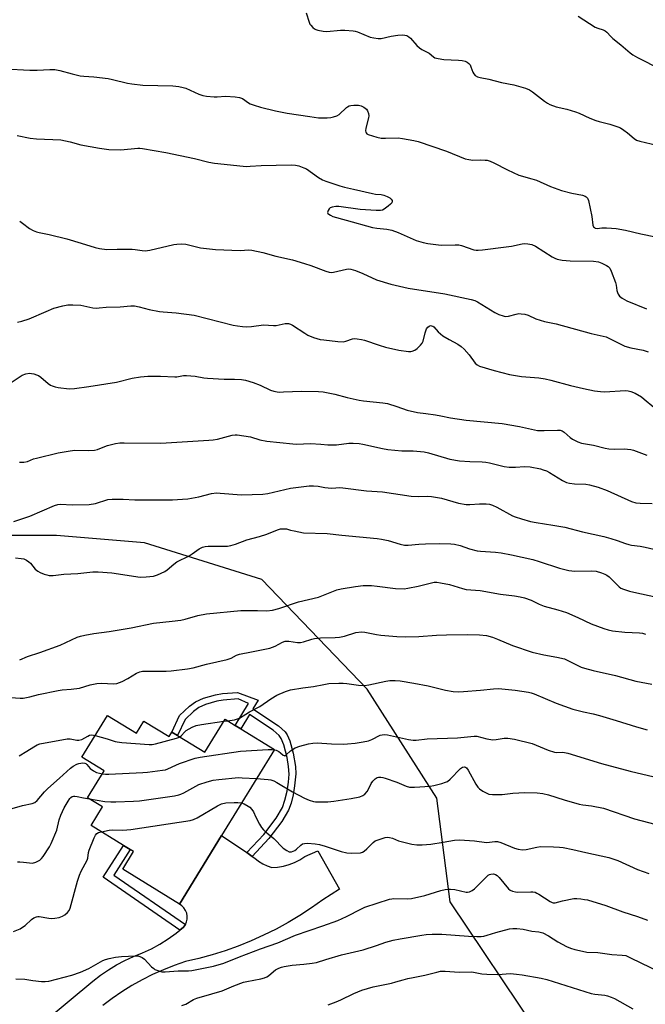
# Model space of a CAD drawing. Units: inches. Extents: x 1279765 to 1285765, y 541450 to 545451.
# Drawn here: x 1281093 to 1281339, y 543572 to 543960 of the extents above; entities that cross this region are included whole.
import ezdxf

# ---------------------------------------------------------------- set-up
doc = ezdxf.new("R2010")
doc.units = ezdxf.units.IN
doc.header["$MEASUREMENT"] = 0
for name, color, linetype in [('BLDG-Footprint', 5, 'Continuous'), ('NTRL-Trees', 3, 'Continuous'), ('TRANS-Driveway', 251, 'Continuous'), ('TRANS-Non Street Sidewalk', 7, 'Continuous'), ('Undefined', 1, 'Continuous')]:
    doc.layers.add(name, color=color, linetype=linetype)

msp = doc.modelspace()

# ---------------------------------------------------------------- linework, layer by layer
at = {"layer": 'BLDG-Footprint', "elevation": 459.77}
msp.add_lwpolyline([(1281127.05, 543685.93), (1281138.48, 543678.92), (1281141.41, 543683.69), (1281151.33, 543677.61), (1281152.39, 543679.34), (1281154.65, 543678.04), (1281165.42, 543671.43), (1281173.36, 543684.39), (1281177.35, 543681.94), (1281179.58, 543680.58), (1281192.7, 543672.54), (1281171.94, 543638.68), (1281155.38, 543611.66), (1281133.06, 543625.34), (1281137.34, 543632.33), (1281136.02, 543633.14), (1281133.42, 543634.73), (1281120.59, 543642.59), (1281125.08, 543649.91), (1281119.24, 543653.49), (1281125.75, 543664.11), (1281116.97, 543669.49)], close=True, dxfattribs=at)
at = {"layer": 'NTRL-Trees'}
msp.add_polyline3d([(1281295.79, 543561.87, 0), (1281261.9, 543612.51, 0), (1281256.67, 543653.35, 0), (1281229.18, 543696.23, 0), (1281187.81, 543739.44, 0), (1281141.64, 543753.87, 0), (1281107.01, 543756.75, 0), (1281083.93, 543756.75, 0)], dxfattribs=at)
at = {"layer": 'TRANS-Driveway'}
msp.add_lwpolyline([(1281101.91, 543565.14), (1281121.34, 543581.36), (1281124.31, 543583.65), (1281127.41, 543585.77), (1281130.61, 543587.72), (1281133.92, 543589.48), (1281137.32, 543591.06), (1281140.88, 543592.47), (1281144.34, 543594.1), (1281147.7, 543595.94), (1281150.94, 543597.97), (1281154.05, 543600.2), (1281155.5, 543601.38), (1281157.02, 543602.62), (1281157.69, 543603.58), (1281158.15, 543604.65), (1281158.4, 543605.78), (1281158.42, 543606.95), (1281158.21, 543608.09), (1281157.78, 543609.18), (1281157.15, 543610.16), (1281156.34, 543611), (1281155.38, 543611.66), (1281171.94, 543638.68), (1281181.86, 543631.89), (1281184.01, 543630.42), (1281185.02, 543629.73), (1281186.52, 543628.53), (1281188.15, 543627.5), (1281189.88, 543626.66), (1281191.69, 543626.02), (1281194, 543626.21), (1281196.28, 543626.61), (1281198.52, 543627.23), (1281200.68, 543628.06), (1281202.76, 543629.09), (1281204.72, 543630.32), (1281209.79, 543632.61), (1281218.37, 543617.46), (1281211.76, 543613.28), (1281207.33, 543610.14), (1281202.78, 543607.17), (1281198.12, 543604.39), (1281193.36, 543601.78), (1281188.5, 543599.36), (1281183.54, 543597.14), (1281178.51, 543595.11), (1281173.4, 543593.28), (1281168.22, 543591.64), (1281162.98, 543590.21), (1281157.69, 543588.99), (1281153.33, 543587.49), (1281149.03, 543585.8), (1281144.82, 543583.91), (1281140.7, 543581.84), (1281136.67, 543579.59), (1281132.75, 543577.16), (1281128.94, 543574.55), (1281125.25, 543571.78)], dxfattribs=at)
at = {"layer": 'TRANS-Non Street Sidewalk'}
for points in [[(1281184.01, 543630.42), (1281181.86, 543631.89), (1281188.59, 543639.03), (1281193.37, 543645.46), (1281195.89, 543649.7), (1281196.88, 543652.54), (1281197.69, 543656.05), (1281198.24, 543659.67), (1281198.48, 543662.83), (1281198.31, 543665.84), (1281197.75, 543669.32), (1281196.43, 543674.32), (1281195.42, 543676.8), (1281194.65, 543677.95), (1281192.29, 543680.13), (1281182.94, 543686.24), (1281179.58, 543680.58), (1281177.35, 543681.94), (1281182.54, 543690.65), (1281178.48, 543692.37), (1281172.6, 543691.88), (1281170.08, 543691.47), (1281165.63, 543690.16), (1281163, 543689), (1281160.9, 543687.42), (1281157.61, 543684.3), (1281154.65, 543678.04), (1281152.39, 543679.34), (1281155.45, 543685.83), (1281159.31, 543689.52), (1281161.66, 543691.3), (1281164.87, 543692.68), (1281169.51, 543694.03), (1281172.28, 543694.47), (1281178.2, 543694.96), (1281186.31, 543691.89), (1281184.26, 543688.45), (1281194.4, 543681.8), (1281196.92, 543679.49), (1281197.74, 543678.28), (1281198.75, 543675.87), (1281200.1, 543671.01), (1281200.97, 543665.82), (1281201.12, 543662.86), (1281200.69, 543658.16), (1281200.09, 543654.66), (1281199.28, 543651.36), (1281198.31, 543648.68), (1281195.64, 543644.2), (1281190.58, 543637.4)], [(1281157.69, 543603.58), (1281157.02, 543602.62), (1281155.5, 543601.38), (1281125.34, 543622.23), (1281133.42, 543634.73), (1281136.02, 543633.14), (1281129.51, 543623.06)]]:
    msp.add_lwpolyline(points, close=True, dxfattribs=at)
at = {"layer": 'Undefined'}
msp.add_line((1281172.88, 543683.6, 456), (1281174.32, 543683.8, 456), dxfattribs=at)
for points, elevation in [([(1281205.16, 543962.42), (1281206.34, 543958.78), (1281206.71, 543958.01), (1281207.05, 543957.54), (1281207.85, 543956.69), (1281208.52, 543956.13), (1281209.01, 543955.83), (1281209.82, 543955.55), (1281211.87, 543955.21), (1281213.35, 543955.09), (1281218.73, 543955.65), (1281220.48, 543955.6), (1281223.68, 543955.33), (1281224.54, 543955.18), (1281225.39, 543954.91), (1281230.38, 543952.9), (1281231.82, 543952.56), (1281233.56, 543952.31), (1281234.7, 543952.36), (1281238.7, 543953.29), (1281241.27, 543953.64), (1281243.26, 543953.75), (1281244.05, 543953.67), (1281244.8, 543953.48), (1281245.61, 543953.05), (1281246.21, 543952.52), (1281248.78, 543949.61), (1281249.78, 543948.65), (1281250.76, 543948.04), (1281253.59, 543946.55), (1281255.36, 543945.08), (1281255.88, 543944.78), (1281257.19, 543944.4), (1281259.42, 543944.05), (1281265.11, 543943.79), (1281266.6, 543943.65), (1281267.75, 543943.41), (1281268.53, 543943.05), (1281269.2, 543942.55), (1281269.72, 543941.93), (1281270.07, 543941.22), (1281270.83, 543939.11), (1281271.19, 543938.39), (1281271.73, 543937.82), (1281272.67, 543937.28), (1281273.72, 543936.93), (1281277.05, 543936.28), (1281282.14, 543935.04), (1281286.91, 543934.13), (1281291.47, 543932.78), (1281293.06, 543932.07), (1281294.3, 543931.36), (1281299, 543927.65), (1281300.14, 543926.86), (1281301.13, 543926.33), (1281303.57, 543925.48), (1281307.79, 543924.5), (1281311.21, 543923.49), (1281312.59, 543922.97), (1281316.83, 543921.01), (1281319.16, 543920.02), (1281320.52, 543919.62), (1281324.68, 543918.61), (1281327.91, 543917.6), (1281328.85, 543917.15), (1281330.27, 543916.19), (1281331.64, 543915.14), (1281334.22, 543912.93), (1281335.14, 543912.32), (1281336.48, 543911.86), (1281343.17, 543910.29)], 434), ([(1281312.26, 543961.14), (1281318.99, 543956.8), (1281320, 543956.36), (1281322.08, 543955.73), (1281322.89, 543955.31), (1281323.53, 543954.77), (1281325.06, 543953.09), (1281325.88, 543952.31), (1281328.97, 543949.85), (1281332.67, 543946.69), (1281333.81, 543945.85), (1281335.53, 543944.89), (1281344.68, 543940.27)], 432), ([(1281086.73, 543940.33), (1281096.47, 543939.87), (1281099.41, 543939.93), (1281104.34, 543940.19), (1281106.34, 543940.08), (1281108.32, 543939.76), (1281113.11, 543938.39), (1281116.32, 543937.7), (1281117.79, 543937.5), (1281121.63, 543937.27), (1281127.36, 543936.53), (1281129.09, 543936.18), (1281134.88, 543934.75), (1281136.6, 543934.44), (1281140.9, 543934), (1281152.82, 543933.72), (1281155.12, 543933.5), (1281156.82, 543933.11), (1281157.93, 543932.75), (1281162.98, 543930.47), (1281164.6, 543929.91), (1281166.06, 543929.69), (1281169.03, 543929.41), (1281170.17, 543929.4), (1281173.5, 543929.58), (1281177.24, 543929.32), (1281178.95, 543929.12), (1281179.76, 543928.9), (1281180.22, 543928.67), (1281182.47, 543926.99), (1281183.2, 543926.6), (1281184.76, 543926.05), (1281187.25, 543925.37), (1281193.22, 543923.87), (1281197.72, 543923), (1281206.61, 543921.6), (1281210.07, 543921.17), (1281211.51, 543921.07), (1281213.49, 543921.12), (1281214.89, 543921.23), (1281215.97, 543921.44), (1281217.24, 543921.9), (1281218.19, 543922.44), (1281221.03, 543925.11), (1281221.49, 543925.46), (1281222.09, 543925.78), (1281222.86, 543925.98), (1281224.02, 543926.05), (1281225.79, 543926.03), (1281226.92, 543925.85), (1281227.9, 543925.37), (1281228.95, 543924.51), (1281229.39, 543923.83), (1281229.73, 543922.77), (1281229.84, 543921.94), (1281229.75, 543921.08), (1281228.74, 543917.04), (1281228.58, 543915.94), (1281228.65, 543915.45), (1281228.81, 543915.14), (1281229.12, 543914.85), (1281229.59, 543914.59), (1281233, 543913.51), (1281234.73, 543913.14), (1281236.47, 543913.06), (1281241.39, 543913.25), (1281243.16, 543913.01), (1281247.59, 543912.22), (1281249.3, 543911.75), (1281260.49, 543908.02), (1281267.78, 543904.99), (1281269.16, 543904.71), (1281270.85, 543904.51), (1281273.83, 543904.56), (1281275.61, 543904.5), (1281276.48, 543904.38), (1281277.57, 543904.06), (1281279.09, 543903.4), (1281284.5, 543900.58), (1281288.85, 543898.58), (1281294.07, 543897.13), (1281295.89, 543896.55), (1281301.41, 543894.11), (1281305.68, 543892.46), (1281309.74, 543891.51), (1281313.97, 543890.69), (1281314.98, 543890.33), (1281315.37, 543890.05), (1281315.86, 543889.52), (1281316.3, 543888.54), (1281317.59, 543882.25), (1281318.02, 543878.83), (1281318.33, 543878.19), (1281318.62, 543877.9), (1281318.96, 543877.71), (1281319.71, 543877.57), (1281321.59, 543877.77), (1281323.35, 543877.79), (1281325.41, 543877.69), (1281327.15, 543877.49), (1281330.86, 543876.88), (1281336.87, 543875.51), (1281342.62, 543874.33)], 436), ([(1281091.52, 543914.16), (1281096.59, 543913.12), (1281099.19, 543912.9), (1281108.65, 543912.42), (1281112.38, 543911.6), (1281116.61, 543910.44), (1281123.96, 543909.18), (1281127.6, 543908.68), (1281132.24, 543908.55), (1281138.93, 543909.18), (1281139.77, 543909.2), (1281140.87, 543909.1), (1281149.98, 543907.48), (1281161.28, 543905.12), (1281166.9, 543903.71), (1281169.11, 543903.3), (1281177.88, 543902.33), (1281181.58, 543902.01), (1281183.22, 543902.03), (1281187.53, 543902.38), (1281199.31, 543902.59), (1281201, 543902.52), (1281202.33, 543902.18), (1281204.26, 543901.48), (1281205.3, 543900.97), (1281210.1, 543897.59), (1281211.59, 543896.72), (1281212.91, 543896.15), (1281218.42, 543894.32), (1281220.33, 543893.77), (1281223.83, 543893.04), (1281231.29, 543891.29), (1281232.44, 543891.1), (1281234.71, 543890.89), (1281235.83, 543890.67), (1281237.14, 543890.18), (1281238.11, 543889.67), (1281238.69, 543889.16), (1281239.02, 543888.53), (1281239.06, 543888.1), (1281238.89, 543887.69), (1281238.39, 543887.09), (1281237.55, 543886.33), (1281235.96, 543885.12), (1281235.25, 543884.82), (1281234.52, 543884.66), (1281232.73, 543884.64), (1281226.44, 543884.99), (1281218.04, 543886.22), (1281216.89, 543886.19), (1281215.46, 543885.95), (1281214.71, 543885.63), (1281214.31, 543885.26), (1281213.87, 543884.57), (1281213.67, 543883.87), (1281213.79, 543883.49), (1281214.1, 543883.17), (1281214.76, 543882.77), (1281215.77, 543882.33), (1281220.99, 543880.77), (1281231.37, 543877.93), (1281233.05, 543877.63), (1281236.96, 543877.31), (1281238.92, 543876.84), (1281241.38, 543876.01), (1281248.53, 543872.89), (1281251.2, 543872.05), (1281253.15, 543871.59), (1281258.33, 543870.96), (1281263.91, 543871.15), (1281265.29, 543871.1), (1281266.35, 543870.87), (1281271.25, 543869.21), (1281272.07, 543869.02), (1281272.92, 543868.96), (1281274.66, 543869.12), (1281283.93, 543870.27), (1281285.95, 543870.62), (1281290.21, 543871.54), (1281291.32, 543871.61), (1281292.41, 543871.56), (1281293.98, 543871.2), (1281295.48, 543870.56), (1281302.05, 543866.36), (1281303.07, 543865.82), (1281304.02, 543865.47), (1281305.96, 543865.13), (1281309.15, 543864.83), (1281318.32, 543864.66), (1281320.23, 543864.41), (1281321.57, 543863.9), (1281323.38, 543863.01), (1281324.1, 543862.57), (1281324.67, 543862), (1281325.29, 543860.73), (1281326.87, 543856.31), (1281327.17, 543855.19), (1281327.42, 543853.19), (1281327.66, 543852.39), (1281328.03, 543851.65), (1281328.5, 543850.98), (1281329.61, 543850.07), (1281331.42, 543849.1), (1281339.1, 543845.92)], 438), ([(1281092.51, 543880.43), (1281093.67, 543879.66), (1281096.38, 543877.54), (1281097.86, 543876.74), (1281099.16, 543876.21), (1281100.23, 543875.93), (1281104.15, 543875.17), (1281111.09, 543873.47), (1281116.76, 543871.78), (1281122.19, 543870.03), (1281123.85, 543869.63), (1281126.81, 543869.28), (1281130.92, 543869.47), (1281136.81, 543869.44), (1281137.95, 543869.32), (1281140.69, 543868.83), (1281141.94, 543868.77), (1281143.68, 543869.06), (1281153.21, 543871.31), (1281154.38, 543871.45), (1281156.14, 543871.49), (1281157.88, 543871.35), (1281161.03, 543870.55), (1281163.67, 543870), (1281169.56, 543869.35), (1281179.29, 543868.9), (1281182.65, 543869.12), (1281183.83, 543869.02), (1281188.24, 543868.17), (1281193.32, 543866.65), (1281199.81, 543865.16), (1281204.62, 543863.84), (1281207.06, 543863.05), (1281212.95, 543860.75), (1281214.33, 543860.3), (1281215.16, 543860.22), (1281216.02, 543860.33), (1281221.07, 543861.57), (1281221.88, 543861.65), (1281222.76, 543861.57), (1281224.61, 543861.02), (1281227.47, 543859.86), (1281232.94, 543857.29), (1281238.57, 543855.6), (1281245.42, 543854.11), (1281259.76, 543851.87), (1281270.18, 543849.59), (1281271.54, 543849.15), (1281272.59, 543848.69), (1281279.49, 543844.51), (1281281.07, 543843.74), (1281282.69, 543843.12), (1281283.51, 543842.97), (1281284.85, 543843.06), (1281287.84, 543843.85), (1281288.94, 543844.05), (1281289.79, 543844.03), (1281291.21, 543843.81), (1281292.56, 543843.4), (1281295.63, 543842.03), (1281298.97, 543841.01), (1281303.61, 543840.06), (1281317.3, 543836.19), (1281323.23, 543834.86), (1281324.55, 543834.31), (1281329.23, 543831.83), (1281330.56, 543831.22), (1281333, 543830.58), (1281337.84, 543829.64), (1281339.76, 543829.06)], 440), ([(1281091.7, 543840.68), (1281093.41, 543841.03), (1281096.21, 543842), (1281102.9, 543844.91), (1281105.95, 543846.14), (1281109.42, 543847.06), (1281111.47, 543847.47), (1281113.45, 543847.5), (1281116.57, 543847.33), (1281121.28, 543846.37), (1281122.66, 543846.24), (1281123.75, 543846.27), (1281126.6, 543846.54), (1281132.07, 543846.7), (1281136.18, 543847.14), (1281137.63, 543847.13), (1281139.49, 543846.77), (1281143.46, 543845.7), (1281147.52, 543844.91), (1281148.96, 543844.74), (1281154.13, 543844.34), (1281161.17, 543843.45), (1281176.5, 543839.54), (1281178.21, 543839.19), (1281180.21, 543838.94), (1281181.66, 543838.9), (1281183.7, 543838.99), (1281188.46, 543839.66), (1281192.32, 543839.43), (1281193.47, 543839.43), (1281197, 543840.1), (1281198.33, 543840.15), (1281199.09, 543839.93), (1281199.82, 543839.54), (1281204.64, 543836.32), (1281205.9, 543835.57), (1281208.13, 543834.71), (1281210.7, 543833.92), (1281212.15, 543833.69), (1281217.72, 543833.09), (1281219.76, 543832.95), (1281220.87, 543833.15), (1281223.48, 543834.19), (1281224.23, 543834.28), (1281225.32, 543834.19), (1281226.98, 543833.89), (1281228.23, 543833.57), (1281233.9, 543831.61), (1281236.47, 543830.9), (1281241.7, 543829.65), (1281245.5, 543829.17), (1281246.37, 543829.16), (1281246.94, 543829.24), (1281248.02, 543829.61), (1281248.92, 543830.31), (1281250.15, 543831.58), (1281250.88, 543832.48), (1281251.26, 543833.22), (1281252, 543836.52), (1281252.25, 543837.31), (1281252.59, 543838.04), (1281253.07, 543838.67), (1281253.66, 543839.14), (1281254.09, 543839.31), (1281254.56, 543839.28), (1281255.03, 543839.1), (1281255.46, 543838.79), (1281257.2, 543836.86), (1281258.93, 543835.33), (1281261.46, 543833.85), (1281264.95, 543832.06), (1281266.27, 543831.12), (1281267.33, 543830.04), (1281269.3, 543827.81), (1281271.71, 543824.5), (1281272.45, 543823.83), (1281273.44, 543823.32), (1281279.16, 543821.63), (1281285.22, 543820.05), (1281290.01, 543819.35), (1281296.72, 543818.78), (1281299.22, 543818.4), (1281301.47, 543817.87), (1281309.16, 543815.81), (1281314.36, 543814.59), (1281318.73, 543813.72), (1281321.01, 543813.44), (1281322.72, 543813.33), (1281330.73, 543813.74), (1281331.87, 543813.69), (1281333.02, 543813.45), (1281334.65, 543812.8), (1281337.12, 543811.3), (1281338.26, 543810.41), (1281342.01, 543807.2)], 442), ([(1281083.54, 543813.32), (1281093.55, 543819.76), (1281094.91, 543820.31), (1281096.35, 543820.58), (1281097.2, 543820.53), (1281098.04, 543820.34), (1281099.14, 543819.99), (1281099.92, 543819.64), (1281100.84, 543818.98), (1281103.65, 543816.58), (1281104.57, 543815.95), (1281105.35, 543815.58), (1281106.48, 543815.2), (1281107.64, 543814.94), (1281112.02, 543814.5), (1281114.05, 543814.58), (1281119.75, 543815.31), (1281130.61, 543817.08), (1281136.7, 543818.62), (1281140.01, 543819.13), (1281142.88, 543819.45), (1281147.89, 543819.44), (1281153.53, 543819.13), (1281154.4, 543819.22), (1281156.98, 543819.72), (1281158.11, 543819.75), (1281161.51, 543819.4), (1281164.98, 543818.82), (1281166.44, 543818.67), (1281172.9, 543818.28), (1281176.97, 543818.29), (1281179.73, 543818.1), (1281181.39, 543817.81), (1281184.39, 543816.96), (1281187.08, 543815.86), (1281191.15, 543813.97), (1281192.45, 543813.57), (1281193.78, 543813.28), (1281194.89, 543813.19), (1281196.29, 543813.2), (1281203.38, 543813.51), (1281210.04, 543813.44), (1281211.96, 543813.3), (1281216.5, 543812.35), (1281221.41, 543811.04), (1281226.05, 543809.96), (1281227.8, 543809.71), (1281235.44, 543808.92), (1281237.19, 543808.65), (1281240.86, 543807.55), (1281244.93, 543806.03), (1281249, 543805.13), (1281252.32, 543804.75), (1281256.11, 543804.18), (1281258.15, 543803.84), (1281262.01, 543803.05), (1281268.23, 543802.16), (1281282.31, 543800.74), (1281289.21, 543799.56), (1281296.3, 543798.09), (1281298.81, 543798.03), (1281304.06, 543798.21), (1281305.18, 543798.13), (1281305.96, 543797.86), (1281306.68, 543797.42), (1281309.12, 543795.29), (1281310.06, 543794.6), (1281312.15, 543793.57), (1281313.54, 543793.12), (1281318.21, 543792.26), (1281322.9, 543791.14), (1281324.26, 543790.89), (1281326.44, 543790.7), (1281330.39, 543790.82), (1281332.94, 543790.54), (1281334.04, 543790.25), (1281339.27, 543788.37)], 444), ([(1281092.48, 543785.53), (1281094.2, 543785.58), (1281095.52, 543785.9), (1281097.99, 543786.85), (1281099.09, 543787.19), (1281107.68, 543789.25), (1281112.4, 543790.03), (1281114.18, 543790.25), (1281119.74, 543790.15), (1281122, 543790.35), (1281123.09, 543790.63), (1281125.97, 543791.76), (1281127.06, 543792.12), (1281130.2, 543792.88), (1281131.93, 543793.19), (1281133.68, 543793.25), (1281147.99, 543793.05), (1281166.87, 543794.2), (1281168.63, 543794.37), (1281170.29, 543794.68), (1281176.14, 543796.17), (1281177.23, 543796.3), (1281178.08, 543796.29), (1281183.33, 543795.56), (1281187.06, 543794.37), (1281189.74, 543793.79), (1281199.92, 543792.78), (1281201.38, 543792.73), (1281206.89, 543792.89), (1281210.96, 543792.66), (1281213.75, 543792.38), (1281214.89, 543792.34), (1281217.2, 543792.46), (1281222.06, 543793.08), (1281223.77, 543793.07), (1281226.05, 543792.92), (1281227.49, 543792.67), (1281235.32, 543790.92), (1281237.36, 543790.56), (1281242.83, 543790.08), (1281247.34, 543790.03), (1281251.61, 543789.64), (1281253.35, 543789.22), (1281261.77, 543786.82), (1281265.54, 543786.05), (1281269.66, 543785.78), (1281274.43, 543785.67), (1281275.85, 543785.57), (1281277.41, 543785.3), (1281283.17, 543783.93), (1281285.15, 543783.6), (1281287.65, 543783.56), (1281291.07, 543783.94), (1281293.41, 543783.72), (1281297.38, 543782.93), (1281298.47, 543782.61), (1281299.74, 543782.12), (1281300.98, 543781.46), (1281306.02, 543778.35), (1281307.61, 543777.56), (1281308.77, 543777.32), (1281310.85, 543777.12), (1281315.25, 543776.96), (1281316.69, 543776.67), (1281320.1, 543775.74), (1281323.69, 543774.48), (1281333.28, 543770.15), (1281334.88, 543769.59), (1281336.59, 543769.4), (1281341.33, 543769.34)], 446), ([(1281090.15, 543762.25), (1281096.46, 543764.31), (1281106.15, 543768.54), (1281107.47, 543768.97), (1281108.58, 543769.05), (1281113.14, 543768.83), (1281119.8, 543768.93), (1281122.38, 543769.38), (1281127.24, 543770.84), (1281128.94, 543771.05), (1281133.22, 543771.07), (1281137.75, 543770.8), (1281146.54, 543770.73), (1281152.64, 543770.78), (1281156.6, 543770.97), (1281158.61, 543771.2), (1281162.93, 543771.88), (1281167.99, 543773.19), (1281169.95, 543773.48), (1281171.43, 543773.43), (1281179.73, 543772.75), (1281188.11, 543772.99), (1281190.14, 543773.31), (1281199.02, 543775.39), (1281206.4, 543776.21), (1281208.05, 543776.33), (1281210, 543776.17), (1281212.56, 543775.6), (1281213.9, 543775.42), (1281215.3, 543775.4), (1281218.47, 543775.58), (1281219.59, 543775.54), (1281228.93, 543774.34), (1281235.24, 543773.88), (1281246.55, 543772.19), (1281249.51, 543772.02), (1281253.13, 543772.16), (1281254.55, 543772.11), (1281258.51, 543771.37), (1281265.14, 543769.4), (1281268.19, 543768.91), (1281269.61, 543768.87), (1281273.37, 543769.22), (1281275.98, 543769.15), (1281277.42, 543769.01), (1281278.48, 543768.69), (1281280.25, 543767.86), (1281286.43, 543764.5), (1281287.48, 543764.07), (1281290, 543763.27), (1281293.53, 543762.29), (1281295.75, 543761.79), (1281302.32, 543760.82), (1281307.01, 543760.01), (1281313.97, 543758.21), (1281322.29, 543756.3), (1281325.13, 543755.55), (1281327.65, 543754.81), (1281330.81, 543753.56), (1281332.12, 543753.14), (1281333.22, 543752.94), (1281336.66, 543752.51), (1281338.66, 543752.16), (1281343.72, 543750.91)], 448), ([(1281090.82, 543747.88), (1281093.11, 543747.73), (1281094.2, 543747.49), (1281095.21, 543747.01), (1281096.13, 543746.39), (1281096.76, 543745.77), (1281098.65, 543743.53), (1281099.59, 543742.74), (1281100.6, 543742.22), (1281102.18, 543741.55), (1281103.25, 543741.18), (1281104.06, 543741.01), (1281105.71, 543741.02), (1281109.83, 543741.53), (1281115.41, 543741.81), (1281121.32, 543742.36), (1281123.37, 543742.46), (1281128.81, 543742.03), (1281139.86, 543740.37), (1281142.22, 543740.4), (1281145.15, 543740.68), (1281146.76, 543741.2), (1281149.58, 543742.53), (1281150.47, 543743.16), (1281153.19, 543745.44), (1281154.38, 543746.33), (1281159.19, 543748.76), (1281160.34, 543749.47), (1281163.13, 543751.45), (1281164.39, 543752.09), (1281165.5, 543752.41), (1281166.65, 543752.55), (1281172.93, 543752.47), (1281174.3, 543752.57), (1281175.64, 543752.8), (1281177.41, 543753.33), (1281181.93, 543755.01), (1281186.88, 543756.37), (1281189.7, 543757.26), (1281193.89, 543758.98), (1281195.16, 543759.28), (1281196.77, 543759.39), (1281197.49, 543759.3), (1281199, 543758.84), (1281200.44, 543758.51), (1281204.22, 543757.82), (1281213.5, 543757.54), (1281219.28, 543756.87), (1281233.21, 543755.57), (1281234.91, 543755.28), (1281237.47, 543754.71), (1281242.22, 543753.25), (1281243.95, 543752.93), (1281245.38, 543752.93), (1281249.6, 543753.37), (1281252.13, 543753.5), (1281257.73, 543753.55), (1281262.1, 543753.43), (1281263.55, 543753.32), (1281265.76, 543752.79), (1281269.43, 543751.46), (1281272.44, 543750.75), (1281273.86, 543750.54), (1281279.66, 543750.11), (1281281.95, 543749.85), (1281285.98, 543749.09), (1281294.36, 543747.24), (1281296.84, 543746.54), (1281304.93, 543743.81), (1281308.63, 543742.95), (1281309.78, 543742.78), (1281310.66, 543742.73), (1281317.6, 543742.81), (1281319.3, 543742.7), (1281321.43, 543742.01), (1281322.72, 543741.45), (1281323.46, 543741.05), (1281324.39, 543740.39), (1281325.48, 543739.46), (1281328.36, 543736.53), (1281329.06, 543736.03), (1281330.12, 543735.57), (1281332.38, 543734.86), (1281335.28, 543734.15), (1281348.75, 543731.27)], 450), ([(1281092.51, 543707.74), (1281095.62, 543709.04), (1281100.48, 543710.67), (1281108.41, 543713.57), (1281115.16, 543716.68), (1281116.45, 543717.1), (1281118.2, 543717.46), (1281121.72, 543718.09), (1281127.77, 543718.91), (1281136.36, 543720.38), (1281145.22, 543722.2), (1281152.51, 543723), (1281155.87, 543723.46), (1281157.56, 543723.84), (1281162.62, 543725.25), (1281165.95, 543725.89), (1281179.49, 543727.2), (1281186.03, 543727.26), (1281189.75, 543727.05), (1281191.93, 543727.28), (1281194.49, 543727.98), (1281202.24, 543730.6), (1281210.14, 543732.44), (1281217.23, 543735.35), (1281218.93, 543735.71), (1281224.69, 543736.6), (1281227.64, 543736.99), (1281230.91, 543736.99), (1281233.22, 543736.76), (1281240.32, 543735.84), (1281243.74, 543735.74), (1281245.21, 543735.93), (1281249.32, 543736.78), (1281254.49, 543738.15), (1281255.62, 543738.29), (1281256.7, 543738.29), (1281258.09, 543738.12), (1281261.61, 543737.4), (1281266.77, 543735.83), (1281268.16, 543735.49), (1281273.64, 543735.02), (1281281.71, 543733.6), (1281287.13, 543732.96), (1281289.44, 543732.59), (1281291.13, 543732.22), (1281293.71, 543731.28), (1281296.85, 543729.7), (1281298.91, 543728.86), (1281304.22, 543727.44), (1281307.59, 543726.39), (1281312.16, 543724.48), (1281317.33, 543722.01), (1281322.34, 543720.12), (1281324.03, 543719.57), (1281325.74, 543719.26), (1281330.66, 543718.62), (1281336.43, 543718.36), (1281337.56, 543718.23), (1281338.68, 543717.83)], 452), ([(1281087, 543693.05), (1281092.76, 543692.7), (1281093.88, 543692.75), (1281096.48, 543693.23), (1281099.9, 543694.14), (1281107.61, 543695.75), (1281109.24, 543695.98), (1281112.82, 543696.2), (1281116.07, 543696.65), (1281120.26, 543697.92), (1281122.8, 543698.5), (1281124.83, 543698.58), (1281129.23, 543698.38), (1281130.73, 543698.53), (1281131.83, 543698.8), (1281132.87, 543699.23), (1281135.1, 543700.46), (1281138.52, 543702.58), (1281139.81, 543703.1), (1281140.88, 543703.28), (1281142.25, 543703.35), (1281150.16, 543703.35), (1281152.17, 543703.43), (1281158.52, 543704.22), (1281160.82, 543704.58), (1281166.06, 543706.08), (1281174.1, 543707.92), (1281175.67, 543708.47), (1281177.83, 543709.64), (1281179.03, 543710.07), (1281183.72, 543710.92), (1281190.93, 543712.42), (1281192.99, 543713.21), (1281195.9, 543714.79), (1281196.93, 543715.14), (1281198.36, 543715.16), (1281201.82, 543714.63), (1281202.96, 543714.63), (1281204.11, 543714.89), (1281207.43, 543715.96), (1281208.52, 543716.22), (1281210.82, 543716.42), (1281216.64, 543716.59), (1281218.34, 543716.73), (1281220.26, 543717.14), (1281224.76, 543718.52), (1281226.96, 543718.81), (1281228.3, 543718.72), (1281232.88, 543717.74), (1281234.58, 543717.48), (1281240.85, 543717.01), (1281244.41, 543716.88), (1281249.51, 543716.92), (1281256.56, 543717.43), (1281260.39, 543717.58), (1281268.82, 543717.76), (1281273.43, 543717.67), (1281276.22, 543717.33), (1281278.49, 543716.69), (1281280.45, 543715.97), (1281286.38, 543713.49), (1281294.16, 543710.77), (1281298.75, 543709.7), (1281303.81, 543708.84), (1281306.87, 543708.12), (1281308.16, 543707.58), (1281313.4, 543704.96), (1281314.76, 543704.5), (1281318.09, 543703.64), (1281326.89, 543701.6), (1281334.98, 543699.42), (1281341.2, 543698.17)], 454), ([(1281174.32, 543683.8), (1281177.03, 543684.22), (1281178.16, 543684.54), (1281178.97, 543684.89), (1281182.96, 543687.34), (1281187.02, 543689.48), (1281191.36, 543692.44), (1281193.62, 543693.86), (1281197.09, 543695.34), (1281199.06, 543695.95), (1281203.9, 543696.77), (1281208.14, 543697.31), (1281212.19, 543698.12), (1281214.19, 543698.41), (1281218.06, 543698.63), (1281219.83, 543698.64), (1281221.26, 543698.5), (1281225.82, 543697.77), (1281228.17, 543697.66), (1281229.84, 543697.9), (1281236.51, 543699.44), (1281238.18, 543699.62), (1281240.2, 543699.61), (1281242.22, 543699.47), (1281247.59, 543698.64), (1281253.24, 543697.5), (1281260.1, 543695.81), (1281263.01, 543695.32), (1281265.03, 543695.25), (1281267.07, 543695.32), (1281273.84, 543695.88), (1281278.94, 543696.43), (1281280.87, 543696.53), (1281287.39, 543695.9), (1281292.66, 543695.06), (1281293.81, 543694.79), (1281294.93, 543694.4), (1281303.63, 543690.71), (1281310.14, 543688.42), (1281314.29, 543687.37), (1281318.1, 543686.54), (1281320.59, 543685.91), (1281327.25, 543683.93), (1281335.21, 543681.39), (1281339.33, 543680.25)], 456), ([(1281155.51, 543677.5), (1281156.15, 543678.06), (1281157.35, 543679.36), (1281158.03, 543679.91), (1281160.36, 543681.23), (1281161.97, 543681.95), (1281163.98, 543682.35), (1281172.88, 543683.6)], 456), ([(1281092.3, 543670), (1281095.27, 543671.9), (1281098.11, 543673.59), (1281099.42, 543674.31), (1281100.49, 543674.74), (1281111.21, 543676.75), (1281112.36, 543676.69), (1281114.96, 543676.11), (1281115.77, 543676.11), (1281116.95, 543676.49), (1281119.26, 543677.79), (1281120.04, 543678.12), (1281120.86, 543678.2), (1281122.15, 543677.95)], 456), ([(1281122.15, 543677.95), (1281126.89, 543676.63), (1281130.08, 543675.63), (1281130.9, 543675.45), (1281132.68, 543675.25), (1281143.39, 543674.42), (1281144.65, 543674.46), (1281145.89, 543674.68), (1281154.21, 543676.94), (1281155.01, 543677.23), (1281155.51, 543677.5)], 456), ([(1281192.61, 543672.4), (1281193.43, 543672.19), (1281194.49, 543671.73), (1281195.19, 543671.24), (1281196.17, 543670.29), (1281196.51, 543670.09), (1281196.81, 543670.06), (1281197.4, 543670.38), (1281199.01, 543671.97), (1281200.94, 543673.09), (1281202.78, 543673.84), (1281206.19, 543674.67), (1281207.87, 543674.95), (1281209.54, 543675.09), (1281215.13, 543674.76), (1281219.76, 543674.61), (1281221.52, 543674.68), (1281224.46, 543674.95), (1281227.69, 543675.49), (1281229.72, 543675.94), (1281231.04, 543676.45), (1281234.31, 543678.08), (1281235.07, 543678.29), (1281235.85, 543678.36), (1281237.25, 543678.24), (1281245.51, 543676.4), (1281247.36, 543676.15), (1281248.45, 543676.2), (1281252.79, 543676.66), (1281264.73, 543677.12), (1281271.29, 543677.8), (1281272.42, 543677.71), (1281276.26, 543676.67), (1281278.61, 543676.29), (1281279.99, 543676.39), (1281283.15, 543676.99), (1281284.59, 543676.98), (1281287.15, 543676.58), (1281294.16, 543674.88), (1281300.5, 543672.29), (1281302.89, 543671.48), (1281303.7, 543671.37), (1281306.24, 543671.42), (1281308.15, 543671.11), (1281321.46, 543667.01), (1281332.64, 543663.92), (1281348.78, 543660.15)], 458), ([(1281125.06, 543662.98), (1281126.31, 543662.83), (1281127.64, 543662.81), (1281140.99, 543663.39), (1281142.77, 543663.55), (1281148.71, 543664.31), (1281149.88, 543664.52), (1281150.85, 543664.83), (1281154.01, 543666.39), (1281155.38, 543666.94), (1281161.54, 543669.03), (1281163.48, 543669.52), (1281179.45, 543671.83), (1281190.26, 543672.43), (1281191.73, 543672.47), (1281192.61, 543672.4)], 458), ([(1281089.52, 543649.27), (1281093.67, 543650.47), (1281097.43, 543651.26), (1281098.5, 543651.68), (1281099.4, 543652.42), (1281102.26, 543655.88), (1281103.52, 543657.14), (1281108.17, 543661.18), (1281112.45, 543665.09), (1281113.57, 543665.93), (1281115.01, 543666.7), (1281115.78, 543666.98), (1281116.6, 543667.15), (1281117.4, 543667.22), (1281118.16, 543667.12), (1281118.54, 543666.92), (1281118.91, 543666.6), (1281120.19, 543665.05), (1281121.5, 543664.09), (1281122.73, 543663.49), (1281125.06, 543662.98)], 458), ([(1281185.64, 543661.03), (1281190.25, 543660.71), (1281191.38, 543660.49), (1281192.45, 543660.13), (1281193.73, 543659.48), (1281199.79, 543655.78), (1281204.52, 543653.28), (1281206.42, 543652.53), (1281208.09, 543652.08), (1281208.94, 543651.94), (1281213.78, 543651.9), (1281216.12, 543652.16), (1281222.91, 543653.24), (1281226.28, 543653.91), (1281227.56, 543654.33), (1281228.34, 543654.87), (1281229.2, 543655.92), (1281229.77, 543656.86), (1281230.81, 543659.12), (1281231.4, 543660.02), (1281232.33, 543660.96), (1281232.75, 543661.25), (1281233.22, 543661.44), (1281233.74, 543661.54), (1281234.55, 543661.57), (1281235.34, 543661.47), (1281236.36, 543661.22), (1281240.94, 543659.65), (1281244.55, 543658.08), (1281245.89, 543657.73), (1281247.01, 543657.62), (1281247.89, 543657.62), (1281254.01, 543658.04), (1281255.45, 543658.31), (1281258.6, 543659.16), (1281260, 543659.6), (1281260.78, 543659.96), (1281261.87, 543660.86), (1281265.92, 543665.06), (1281266.74, 543665.57), (1281267.46, 543665.67), (1281267.93, 543665.52), (1281268.36, 543665.22), (1281269, 543664.42), (1281271.92, 543658.83), (1281272.74, 543657.62), (1281273.37, 543657.06), (1281274.79, 543656.11), (1281276.28, 543655.25), (1281277.05, 543654.93), (1281278.49, 543654.75), (1281282.33, 543654.76), (1281286.55, 543655.29), (1281291.21, 543655.6), (1281296.08, 543655.44), (1281298.35, 543655.18), (1281300.59, 543654.68), (1281306.77, 543652.71), (1281312.59, 543650.97), (1281314.02, 543650.71), (1281317.53, 543650.35), (1281322.19, 543649.36), (1281334.39, 543645.2), (1281350.95, 543640.94)], 460), ([(1281119.99, 543653.03), (1281126.04, 543652.07), (1281128.34, 543651.83), (1281130.4, 543651.84), (1281137.29, 543652.15), (1281139.66, 543652.35), (1281153.43, 543654.3), (1281155.16, 543654.64), (1281155.97, 543654.92), (1281157.03, 543655.41), (1281163.04, 543658.68), (1281166.25, 543659.8), (1281168.67, 543660.42), (1281170.9, 543660.75), (1281178.6, 543661.42), (1281180.09, 543661.4), (1281185.64, 543661.03)], 460), ([(1281091.71, 543628.3), (1281092.54, 543628.32), (1281093.97, 543628.2), (1281096.43, 543627.84), (1281097.5, 543627.81), (1281098.89, 543628.19), (1281100.45, 543628.97), (1281101.07, 543629.54), (1281101.74, 543630.44), (1281104.24, 543634.19), (1281104.94, 543635.48), (1281107.12, 543640.71), (1281108.07, 543644.75), (1281108.65, 543646.6), (1281110.07, 543649.55), (1281111.54, 543652.17), (1281112.2, 543653.15), (1281112.58, 543653.55), (1281113.22, 543653.98), (1281113.69, 543654.15), (1281114.22, 543654.18), (1281115.07, 543654.06), (1281117.66, 543653.45), (1281119.99, 543653.03)], 460), ([(1281124.67, 543640.1), (1281127.73, 543640.69), (1281128.87, 543640.83), (1281133.09, 543640.78), (1281136.24, 543640.96), (1281159.58, 543644.55), (1281160.91, 543644.94), (1281162.4, 543645.61), (1281170.34, 543650.29), (1281171.92, 543651.06), (1281173.56, 543651.44), (1281176.96, 543651.69), (1281178.38, 543651.69), (1281179.78, 543651.46)], 462), ([(1281179.78, 543651.46), (1281180.84, 543651.06), (1281182.39, 543650.23), (1281183.11, 543649.74), (1281183.88, 543648.93), (1281184.48, 543647.99), (1281185.38, 543645.92), (1281186.91, 543643.04), (1281187.66, 543641.77), (1281188.39, 543640.86), (1281189.7, 543639.67), (1281192.55, 543637.4), (1281196.22, 543633.68), (1281197.57, 543632.69), (1281198.51, 543632.23), (1281198.99, 543632.18), (1281199.48, 543632.27), (1281200.7, 543632.8), (1281201.39, 543633.3), (1281203.13, 543634.86), (1281203.83, 543635.33), (1281204.58, 543635.56), (1281205.73, 543635.61), (1281208.7, 543635.43), (1281210.42, 543635.13), (1281212.65, 543634.51), (1281219.01, 543632.4), (1281221.28, 543631.84), (1281223.03, 543631.72), (1281226.55, 543631.87), (1281227.36, 543632.07), (1281228.05, 543632.5), (1281229.11, 543633.44), (1281231.53, 543635.86), (1281232.43, 543636.5), (1281233.5, 543636.95), (1281235.19, 543637.5), (1281236.33, 543637.81), (1281237.19, 543637.95), (1281238.04, 543637.91), (1281239.16, 543637.66), (1281241.58, 543636.6), (1281243.15, 543636.1), (1281246.83, 543635.22), (1281248.76, 543634.97), (1281250.8, 543635.01), (1281254.29, 543635.27), (1281259.15, 543635.97), (1281263.54, 543636.83), (1281265.49, 543636.96), (1281271.41, 543636.61), (1281276.24, 543635.93), (1281277.37, 543635.96), (1281279.52, 543636.29), (1281280.45, 543636.26), (1281281.77, 543635.89), (1281287.15, 543633.67), (1281288.57, 543633.3), (1281290.31, 543633.03), (1281291.75, 543633.1), (1281295.99, 543634.1), (1281297.37, 543634.26), (1281302.49, 543634.17), (1281304.85, 543634.03), (1281306.31, 543633.86), (1281310.1, 543633.15), (1281315.21, 543631.89), (1281324.29, 543630.05), (1281327.79, 543628.79), (1281335.62, 543625.29), (1281340.09, 543623.72)], 462), ([(1281090.14, 543600.85), (1281092.69, 543601.94), (1281093.68, 543602.52), (1281094.63, 543603.23), (1281097.19, 543605.62), (1281098.14, 543606.2), (1281099.14, 543606.65), (1281099.66, 543606.77), (1281100.22, 543606.79), (1281104.02, 543606.08), (1281105.19, 543606.03), (1281106.36, 543606.12), (1281107.99, 543606.41), (1281109.3, 543606.83), (1281110.26, 543607.4), (1281111.34, 543608.29), (1281112.01, 543609.12), (1281112.39, 543610.03), (1281115.24, 543620.63), (1281116.01, 543623.09), (1281116.65, 543624.62), (1281118.33, 543627.43), (1281119.1, 543628.94), (1281119.33, 543629.75), (1281119.64, 543632.01), (1281119.86, 543632.85), (1281121.82, 543637.77), (1281122.31, 543638.8), (1281122.81, 543639.42), (1281123.5, 543639.79), (1281124.67, 543640.1)], 462), ([(1281090.98, 543582.27), (1281094.5, 543582.06), (1281097.7, 543581.53), (1281101.14, 543581.2), (1281102.56, 543581.15), (1281103.97, 543581.36), (1281112.98, 543583.72), (1281116.48, 543584.92), (1281119.76, 543586.29), (1281125.22, 543589.4), (1281126.28, 543589.87), (1281127.69, 543590.26), (1281130.27, 543590.82), (1281132.59, 543591.07), (1281138.1, 543591.29), (1281138.95, 543591.25), (1281139.75, 543591.08), (1281140.69, 543590.61), (1281141.56, 543589.96), (1281144.39, 543587.01), (1281145.24, 543586.24), (1281145.71, 543585.94), (1281146.48, 543585.6), (1281148.39, 543585.03), (1281149.8, 543584.94), (1281154.92, 543585.41), (1281158.94, 543585.38), (1281160.26, 543585.47), (1281168.73, 543587.16), (1281172.82, 543588.37), (1281179.04, 543590.89), (1281187.31, 543594.05), (1281194.13, 543596.39), (1281201.01, 543599.41), (1281211.76, 543603.08), (1281217.62, 543605.17), (1281221.04, 543606.71), (1281227.05, 543609.84), (1281228.31, 543610.4), (1281238.05, 543613.59), (1281238.88, 543613.78), (1281239.7, 543613.85), (1281244.98, 543613.75), (1281246.67, 543613.88), (1281251.92, 543615.06), (1281258.22, 543616.99), (1281259.86, 543617.39), (1281260.96, 543617.57), (1281262.06, 543617.56), (1281263.7, 543617.34), (1281268.18, 543616.31), (1281268.73, 543616.3), (1281269.53, 543616.48), (1281270.53, 543616.95), (1281271.44, 543617.64), (1281275.96, 543622.15), (1281276.88, 543622.97), (1281277.37, 543623.25), (1281277.86, 543623.42), (1281278.89, 543623.54), (1281279.77, 543623.33), (1281280.41, 543622.91), (1281281.2, 543622.07), (1281284.83, 543617.71), (1281285.49, 543617.15), (1281286.47, 543616.71), (1281287.53, 543616.44), (1281288.36, 543616.34), (1281293.56, 543616.48), (1281294.42, 543616.45), (1281295.26, 543616.32), (1281296.04, 543615.98), (1281296.79, 543615.55), (1281301.21, 543612.64), (1281301.96, 543612.26), (1281302.41, 543612.14), (1281303.25, 543612.19), (1281306.02, 543612.98), (1281310.59, 543613.8), (1281311.77, 543613.81), (1281313.25, 543613.69), (1281314.74, 543613.51), (1281315.89, 543613.28), (1281323.09, 543611.05), (1281329.81, 543608.61), (1281335.65, 543606.8), (1281339.48, 543605.33)], 464), ([(1281156.26, 543571.69), (1281157.84, 543572.31), (1281160.96, 543574.06), (1281162.16, 543574.61), (1281168.14, 543576.29), (1281172.23, 543577.55), (1281176.77, 543579.43), (1281180.54, 543580.87), (1281181.94, 543581.24), (1281187.38, 543582.21), (1281188.77, 543582.56), (1281189.77, 543582.99), (1281190.46, 543583.42), (1281192.33, 543585.1), (1281193.22, 543585.77), (1281194.44, 543586.46), (1281195.48, 543586.87), (1281196.6, 543587.12), (1281199.74, 543587.62), (1281204.35, 543587.98), (1281207.55, 543588.41), (1281209.28, 543588.72), (1281213, 543589.78), (1281219.15, 543591.7), (1281227.64, 543593.62), (1281232.89, 543595.33), (1281236.61, 543596.69), (1281239.39, 543597.4), (1281242.24, 543597.98), (1281250.71, 543599.42), (1281252.45, 543599.67), (1281254.75, 543599.82), (1281256.49, 543599.86), (1281258.56, 543599.79), (1281269.07, 543599.01), (1281272.42, 543598.85), (1281274.05, 543598.87), (1281275.13, 543599.04), (1281276.5, 543599.37), (1281279.86, 543600.42), (1281285.19, 543601.89), (1281286.6, 543602.1), (1281288.05, 543602.04), (1281290.65, 543601.74), (1281294.07, 543601.01), (1281296.78, 543600.67), (1281298.34, 543600.28), (1281300.6, 543599.14), (1281304.29, 543596.85), (1281307.61, 543594.98), (1281309.22, 543594.27), (1281310.87, 543593.74), (1281313.96, 543593.06), (1281315.65, 543592.78), (1281319.94, 543592.59), (1281325.45, 543591.83), (1281329.56, 543591.61), (1281330.96, 543591.36), (1281333.14, 543590.42), (1281344.19, 543585.03)], 466), ([(1281213.93, 543572.02), (1281217, 543573.17), (1281218.92, 543573.98), (1281223.93, 543576.4), (1281227.16, 543577.73), (1281229.33, 543578.45), (1281231.54, 543579.03), (1281238.8, 543580.53), (1281240.53, 543580.99), (1281243.33, 543581.88), (1281245.28, 543582.38), (1281247.26, 543582.81), (1281251.95, 543583.65), (1281256.7, 543584.89), (1281258.11, 543585.19), (1281259.89, 543585.29), (1281265.47, 543584.83), (1281270.43, 543584.94), (1281274.33, 543584.26), (1281276.34, 543584.08), (1281280.61, 543583.99), (1281285.62, 543584.27), (1281287.95, 543584.12), (1281290.26, 543583.86), (1281297.69, 543582.45), (1281299.92, 543581.94), (1281317.38, 543576.41), (1281318.81, 543576.17), (1281322.67, 543575.81), (1281323.83, 543575.52), (1281325.25, 543575.06), (1281326.56, 543574.43), (1281333.77, 543570.39)], 468)]:
    msp.add_lwpolyline(points, dxfattribs=dict(at, elevation=elevation))

doc.saveas('drawing.dxf')
